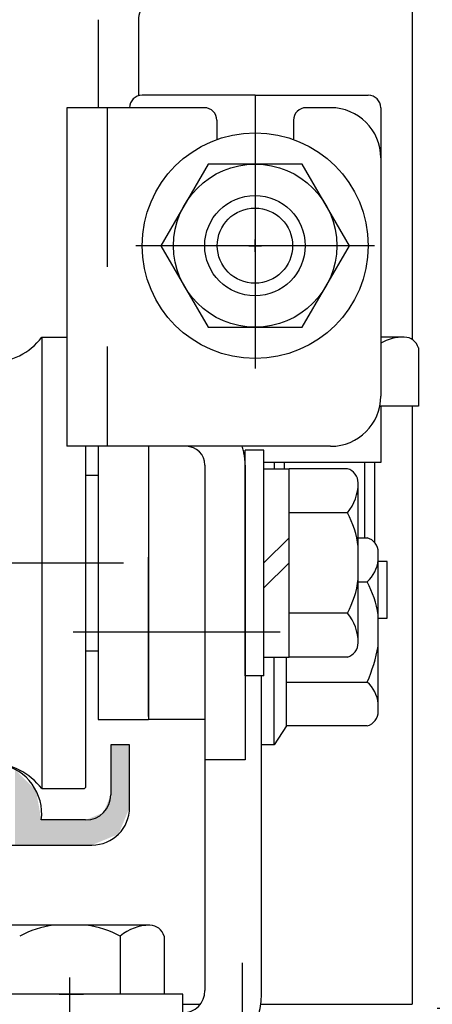
# Model space of a CAD drawing. Extents: x 56 to 860, y 74 to 650.
# Drawn here: x 559 to 591, y 402 to 480 of the extents above; entities that cross this region are included whole.
import ezdxf

# ---------------------------------------------------------------- set-up
doc = ezdxf.new("R2010")
doc.units = 0
doc.header["$PDMODE"] = 3
doc.header["$PDSIZE"] = -100
doc.linetypes.add('CENTER', pattern=[50.8, 31.75, -6.35, 6.35, -6.35])
doc.linetypes.add('DASHED', pattern=[19.05, 12.7, -6.35])
doc.layers.get('DEFPOINTS').update_dxf_attribs({"linetype": 'CONTINUOUS'})
for name, color, linetype in [('35中間板', 5, 'CONTINUOUS'), ('HASEN', 3, 'DASHED'), ('HATCH', 7, 'CONTINUOUS'), ('SUNPOUSEN', 6, 'CONTINUOUS'), ('TOS_M1', 7, 'CONTINUOUS'), ('TYUSINSEN', 5, 'CENTER'), ('コーナーピース', 1, 'CONTINUOUS'), ('ダブルローラー', 7, 'CONTINUOUS'), ('ベース', 7, 'CONTINUOUS'), ('ボルト', 4, 'CONTINUOUS'), ('実線', 7, 'CONTINUOUS'), ('引分連結金具', 1, 'CONTINUOUS'), ('背板', 3, 'CONTINUOUS'), ('連結金具', 1, 'CONTINUOUS')]:
    doc.layers.add(name, color=color, linetype=linetype)
doc.styles.get("Standard").update_dxf_attribs({"font": 'txt.shx', "bigfont": 'KELF1-K.shx'})
doc.dimstyles.get("Standard").update_dxf_attribs({"dimtxt": 2.5, "dimasz": 2.5, "dimexe": 1.25, "dimexo": 0.625, "dimtad": 1, "dimcen": 2.5, "dimazin": 3, "dimtfac": 1, "dimtmove": 0, "dimatfit": 3})

# ---------------------------------------------------------------- blocks, each defined once
blk = doc.blocks.new('_DOTSMALL')
at = {"layer": 'TOS_M1', "color": 0, "const_width": 1}
blk.add_lwpolyline([(-0.125, 0, 1), (0.125, 0, 1)], format="xyb", close=True, dxfattribs=at)
blk = doc.blocks.new('*D691')
at = {"layer": 'DEFPOINTS', "color": 0}
for p in [(589.798, 401.672), (592.081, 396.772), (613.948, 396.772)]:
    blk.add_point(p, dxfattribs=at)
at = {"layer": 'SUNPOUSEN', "color": 7}
for p, q in [((613.948, 401.672), (613.948, 444.734)), ((613.948, 406.172), (613.948, 410.672)), ((591.798, 401.672), (615.198, 401.672)), ((613.948, 401.672), (613.948, 396.772)), ((594.081, 396.772), (615.198, 396.772))]:
    blk.add_line(p, q, dxfattribs=at)
blk.add_solid([(613.198, 406.172), (614.698, 406.172), (613.948, 401.672)], dxfattribs=at)
at = {"layer": 'SUNPOUSEN', "color": 7, "xscale": 4.5, "yscale": 4.5, "zscale": 4.5, "rotation": 90}
blk.add_blockref('_DOTSMALL', (613.948, 396.772), dxfattribs=at)
at = {"layer": 'SUNPOUSEN', "color": 7, "linetype": 'CONTINUOUS'}
blk.add_text('4.5 調整寸法', height=4.5, rotation=90, dxfattribs=at).set_placement((611.944, 409.558))
blk = doc.blocks.new('*U1311')
at = {"layer": 'HATCH', "color": 7, "linetype": 'CONTINUOUS'}
for points in [[(565.798, 415.294), (565.798, 422.672), (566.419, 415.551)], [(566.419, 415.551), (565.798, 422.672), (566.419, 422.672)], [(566.419, 415.551), (566.419, 422.672), (567.298, 417.672)], [(567.298, 417.672), (566.419, 422.672), (567.298, 422.672)], [(558.182, 414.672), (558.182, 420.701), (559.85, 414.672)], [(559.85, 414.672), (558.182, 420.701), (559.85, 419.011)], [(559.85, 414.672), (559.85, 419.011), (560.266, 414.672)], [(560.266, 414.672), (559.85, 419.011), (560.266, 416.672)], [(565.798, 415.294), (565.212, 417.258), (565.798, 418.672)], [(565.212, 415.051), (564.298, 416.88), (565.212, 417.258)], [(565.212, 415.051), (565.212, 417.258), (565.798, 415.294)], [(560.266, 414.672), (560.266, 416.672), (563.798, 414.672)], [(563.798, 414.672), (560.266, 416.672), (563.798, 416.672)], [(564.298, 414.672), (563.798, 416.672), (564.298, 416.88)], [(563.798, 414.672), (563.798, 416.672), (564.298, 414.672)], [(564.298, 414.672), (564.298, 416.88), (565.212, 415.051)]]:
    blk.add_solid(points, dxfattribs=at)

msp = doc.modelspace()

# ---------------------------------------------------------------- linework, layer by layer
at = {"layer": '35中間板', "color": 7}
for p, q in [((587.298, 449.672), (587.298, 445.172)), ((568.798, 446.472), (568.798, 424.672)), ((573.298, 444.972), (573.298, 424.672)), ((587.298, 445.172), (577.998, 445.172)), ((573.298, 424.672), (568.798, 424.672))]:
    msp.add_line(p, q, dxfattribs=at)
at = {"layer": '35中間板', "color": 7, "linetype": 'DASHED'}
msp.add_line((568.798, 424.922), (568.798, 438.422), dxfattribs=at)
at = {"layer": 'HASEN', "color": 7}
msp.add_line((565.498, 473.472), (565.498, 446.472), dxfattribs=at)
msp.add_arc((571.798, 444.972), 4.7, 0, 18.61146, dxfattribs=at)
at = {"layer": 'TYUSINSEN', "color": 7}
for p, q in [((577.298, 472.169), (577.298, 452.675)), ((577.298, 461.972), (577.298, 462.972)), ((586.798, 462.472), (567.798, 462.472)), ((576.798, 462.472), (577.798, 462.472)), ((562.798, 431.672), (579.298, 431.672)), ((562.548, 372.349), (562.548, 409.584)), ((576.298, 392.772), (576.298, 405.272))]:
    msp.add_line(p, q, dxfattribs=at)
at = {"layer": 'コーナーピース', "color": 7}
for p, q in [((589.798, 518.972), (589.798, 454.964)), ((589.798, 449.672), (589.798, 401.972)), ((571.548, 401.972), (572.922, 401.972)), ((577.804, 401.972), (589.798, 401.972))]:
    msp.add_line(p, q, dxfattribs=at)
at = {"layer": 'ダブルローラー', "color": 7}
for p, q in [((560.298, 455.172), (560.298, 419.172)), ((560.298, 455.172), (562.298, 455.172)), ((563.798, 446.472), (563.798, 419.272)), ((564.798, 446.472), (564.798, 424.672)), ((568.798, 446.472), (568.798, 424.672)), ((563.798, 444.172), (564.798, 444.172)), ((563.798, 430.172), (564.798, 430.172)), ((564.798, 424.672), (568.798, 424.672)), ((560.298, 419.172), (563.698, 419.172)), ((563.798, 419.272), (563.698, 419.172))]:
    msp.add_line(p, q, dxfattribs=at)
at = {"layer": 'ダブルローラー', "color": 7, "linetype": 'CENTER'}
msp.add_line((545.798, 437.172), (566.798, 437.172), dxfattribs=at)
at = {"layer": 'ダブルローラー', "color": 7}
for centre, start, end in [((556.298, 458.172), 216.8699, 323.1301), ((556.298, 416.172), 36.8699, 143.1301)]:
    msp.add_arc(centre, 5, start, end, dxfattribs=at)
at = {"layer": 'ベース', "color": 7}
for p, q in [((567.298, 422.672), (565.798, 422.672)), ((565.798, 422.672), (565.798, 418.672)), ((567.298, 417.672), (567.298, 422.672)), ((563.798, 416.672), (560.266, 416.672)), ((540.798, 414.672), (564.298, 414.672))]:
    msp.add_line(p, q, dxfattribs=at)
for centre, radius, start, end in [((556.298, 417.172), 4, 352.81924, 165.52249), ((563.798, 418.672), 2, 270, 0), ((564.298, 417.672), 3, 270, 0)]:
    msp.add_arc(centre, radius, start, end, dxfattribs=at)
at = {"layer": 'ボルト', "color": 7}
for p, q in [((573.545, 468.972), (569.792, 462.472)), ((581.05, 468.972), (573.545, 468.972)), ((584.803, 462.472), (581.05, 468.972)), ((569.792, 462.472), (573.545, 455.972)), ((581.05, 455.972), (584.803, 462.472)), ((573.545, 455.972), (581.05, 455.972)), ((589.097, 455.173), (587.298, 455.173)), ((590.298, 454.315), (590.298, 449.672)), ((590.298, 449.672), (587.217, 449.672)), ((576.498, 428.172), (576.498, 446.172)), ((577.998, 446.172), (576.498, 446.172)), ((577.998, 428.172), (577.998, 446.172)), ((577.998, 444.678), (579.998, 444.678)), ((578.799, 445.172), (578.799, 444.678)), ((579.599, 445.172), (579.599, 444.678)), ((579.998, 429.667), (579.998, 444.678)), ((584.64, 444.678), (579.998, 444.678)), ((579.998, 429.667), (579.998, 444.678)), ((585.999, 445.172), (585.999, 439.172)), ((586.799, 445.172), (586.799, 438.806)), ((585.498, 430.8), (585.498, 443.545)), ((584.64, 441.172), (579.998, 441.172)), ((577.998, 437.172), (579.998, 439.172)), ((585.498, 439.172), (586.218, 439.172)), ((585.498, 435.872), (585.498, 438.472)), ((587.098, 425.324), (587.098, 438.021)), ((577.998, 435.172), (579.998, 437.172)), ((585.498, 435.672), (586.218, 435.672)), ((584.64, 433.172), (579.998, 433.172)), ((577.998, 429.667), (579.998, 429.667)), ((578.798, 422.672), (578.798, 429.667)), ((579.798, 424.172), (579.798, 429.667)), ((584.64, 429.667), (579.998, 429.667)), ((577.998, 428.172), (576.498, 428.172)), ((577.798, 422.672), (577.798, 428.172)), ((577.798, 422.672), (577.798, 428.172)), ((579.798, 427.672), (586.218, 427.672)), ((579.798, 424.172), (578.798, 422.672)), ((586.218, 424.172), (579.798, 424.172)), ((578.798, 422.672), (577.798, 422.672)), ((568.92, 408.273), (556.175, 408.273)), ((563.848, 408.273), (561.248, 408.273)), ((566.548, 407.415), (566.548, 402.772)), ((570.048, 407.415), (570.048, 402.772)), ((571.548, 402.772), (553.548, 402.772)), ((561.676, 402.772), (563.626, 402.772)), ((571.548, 401.272), (571.548, 402.772))]:
    msp.add_line(p, q, dxfattribs=at)
for centre, radius in [((577.298, 462.472), 9), ((577.298, 462.472), 6.5), ((577.279, 462.472), 4), ((577.279, 462.472), 3)]:
    msp.add_circle(centre, radius, dxfattribs=at)
for centre, radius, start, end in [((589.065, 451.749), 3.426, 88.25958, 121.06437), ((589.167, 453.999), 1.174, 15.61457, 89.88172), ((584.324, 443.547), 1.174, 0.11828, 74.38543), ((581.834, 443.529), 3.664, 319.98167, 0.25617), ((578.05, 437.592), 7.5, 6.74217, 28.51443), ((585.894, 438.013), 1.204, 0.11828, 74.38543), ((584.36, 437.708), 2.756, 312.3904, 353.47205), ((578.05, 436.753), 7.5, 331.48557, 353.25783), ((578.249, 431.555), 8.969, 9.42532, 27.32783), ((581.834, 430.816), 3.664, 359.74383, 40.01833), ((584.324, 430.797), 1.174, 285.61457, 0.11828), ((573.375, 433.18), 13.974, 336.78892, 349.12188), ((584.36, 425.637), 2.756, 6.52795, 47.6096), ((585.894, 425.332), 1.204, 285.61457, 359.88172), ((562.128, 400.824), 7.5, 96.74217, 118.51443), ((562.967, 400.824), 7.5, 61.48557, 83.25783), ((568.904, 404.609), 3.664, 89.74383, 130.01833), ((568.917, 407.099), 1.174, 15.61457, 90.11828)]:
    msp.add_arc(centre, radius, start, end, dxfattribs=at)
at = {"layer": '実線', "color": 7}
for p, q in [((577.298, 474.472), (568.298, 474.472)), ((577.298, 474.472), (577.298, 471.472)), ((577.298, 474.472), (586.298, 474.472)), ((587.298, 473.472), (587.298, 452.472))]:
    msp.add_line(p, q, dxfattribs=at)
for centre, start, end in [((568.298, 473.472), 90, 180), ((586.298, 473.472), 0, 90)]:
    msp.add_arc(centre, 1, start, end, dxfattribs=at)
at = {"layer": '引分連結金具', "color": 7}
for p, q in [((564.798, 480.493), (564.798, 473.472)), ((567.998, 480.441), (567.998, 474.426)), ((573.298, 444.972), (573.298, 424.673)), ((576.498, 444.972), (576.498, 424.673))]:
    msp.add_line(p, q, dxfattribs=at)
msp.add_arc((569.998, 480.441), 2, 134.87129, 180, dxfattribs=at)
at = {"layer": '背板', "color": 7}
for p, q in [((573.298, 444.972), (573.298, 403.072)), ((587.798, 437.272), (587.098, 437.272)), ((587.798, 432.772), (587.798, 437.272)), ((587.098, 432.772), (587.798, 432.772)), ((577.798, 402.772), (577.798, 428.172))]:
    msp.add_line(p, q, dxfattribs=at)
for centre, radius, start in [((571.498, 403.072), 1.8, 270), ((571.798, 402.772), 6, 345.52249)]:
    msp.add_arc(centre, radius, start, 0, dxfattribs=at)
at = {"layer": '連結金具', "color": 7}
for p, q in [((562.298, 473.472), (562.298, 446.472)), ((573.248, 473.472), (562.298, 473.472)), ((583.298, 473.472), (581.348, 473.472)), ((574.248, 472.472), (574.248, 470.94)), ((580.348, 472.472), (580.348, 470.94)), ((587.298, 469.472), (587.298, 450.472)), ((583.298, 446.472), (562.298, 446.472)), ((573.298, 444.972), (573.298, 421.472)), ((576.498, 444.972), (576.498, 421.472)), ((576.498, 421.472), (573.298, 421.472))]:
    msp.add_line(p, q, dxfattribs=at)
for centre, radius, start, end in [((573.248, 472.472), 1, 0, 90), ((581.348, 472.472), 1, 90, 180), ((583.298, 469.472), 4, 0, 90), ((583.298, 450.472), 4, 270, 0), ((571.798, 444.972), 1.5, 0, 90)]:
    msp.add_arc(centre, radius, start, end, dxfattribs=at)

# ---------------------------------------------------------------- block references
at = {"layer": 'HATCH', "color": 7}
msp.add_blockref('*U1311', (0, 0), dxfattribs=at)

# ---------------------------------------------------------------- dimensions: what is measured, and where the dimension line sits
at = {"layer": 'SUNPOUSEN', "color": 7}
dim = msp.add_linear_dim(base=(613.948, 396.772), p1=(589.798, 401.672), p2=(592.081, 396.772), angle=90, text='\\A1;4.5 調整寸法', dimstyle='Standard', dxfattribs=at)
dim.commit()
dim.dimension.update_dxf_attribs({"geometry": '*D691', "text_midpoint": (613.281, 426.146), "dimtype": 160})

doc.saveas('drawing.dxf')
